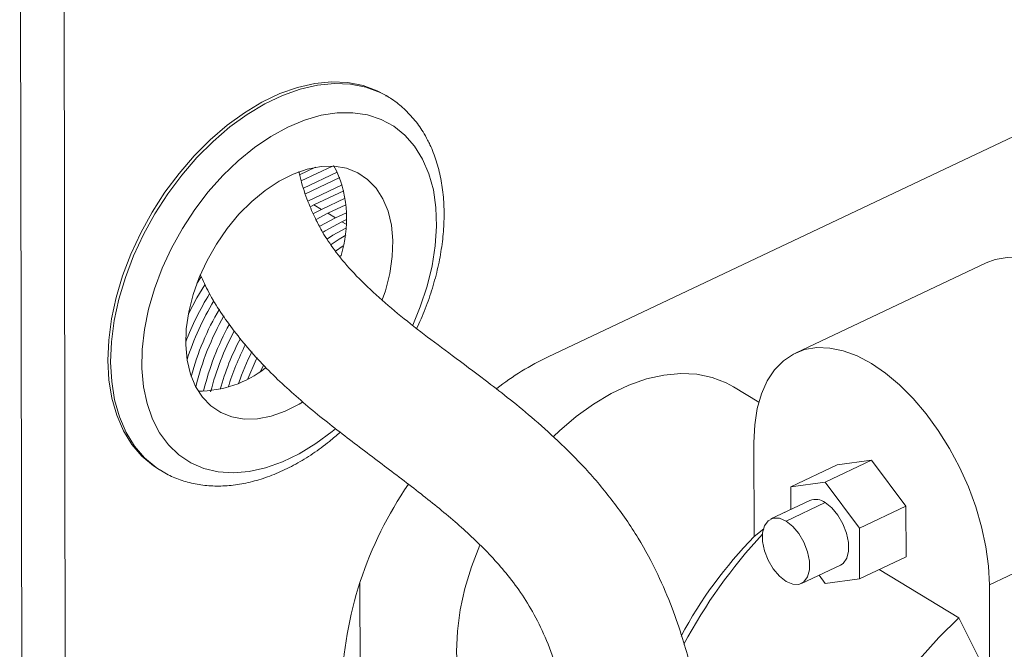
# Model space of a CAD drawing. Extents: x 19.1 to 29.8, y 0.6 to 8.7.
# Drawn here: x 24.2 to 24.3, y 4.6 to 4.7 of the extents above; entities that cross this region are included whole.
import ezdxf

# ---------------------------------------------------------------- set-up
doc = ezdxf.new("R2010")
doc.units = 0
doc.header["$MEASUREMENT"] = 0
doc.layers.get('0').update_dxf_attribs({"linetype": 'CONTINUOUS'})
doc.layers.add('D7', color=7, linetype='CONTINUOUS')

# ---------------------------------------------------------------- blocks, each defined once
blk = doc.blocks.new('A$C570E4B01')
at = {"lineweight": 15}
for p, q in [((4.58838965141117, 1.742155838778723), (4.589418153718675, 1.125524897831005)), ((4.593298990530805, 1.742182527255761), (4.594327492838325, 1.125551586308042)), ((4.726233832824526, 1.676222728369517), (4.648163275684617, 1.639235081183813)), ((4.63001347684655, 1.668652360289942), (4.629694532285846, 1.668845159426873)), ((4.63001347684655, 1.668652360289942), (4.62981840674437, 1.668767264344703)), ((4.621851908762999, 1.660661980590987), (4.620045463278977, 1.659806137227356)), ((4.623747390969221, 1.660791144444646), (4.62021689560563, 1.659118494451061)), ((4.624230000311506, 1.660261822478741), (4.623888142389141, 1.660857828532118)), ((4.624299984672895, 1.660123471803916), (4.620480969069938, 1.658314128987705)), ((4.624582405571367, 1.6594884123098), (4.62070987228936, 1.657653714313565)), ((4.624859423074192, 1.658690179369987), (4.620957948340639, 1.656841769723185)), ((4.625038713045974, 1.658006259326262), (4.621671004936879, 1.656410733382458)), ((4.625198351162346, 1.65715241531497), (4.622533017263073, 1.655889654633993)), ((4.621671004936879, 1.656410733382458), (4.621319525974009, 1.656239748867529)), ((4.622533017263073, 1.655889654633993), (4.621618224879462, 1.655425990789434)), ((4.622533017263073, 1.655889654633993), (4.621671004936879, 1.656410733382458)), ((4.625284866975285, 1.656424541468676), (4.623246073859313, 1.655458618293267)), ((4.623246073859313, 1.655458618293267), (4.621918314176447, 1.654765749756642)), ((4.624108086185508, 1.654937539544804), (4.622339751645946, 1.653986398468112)), ((4.624108086185508, 1.654937539544804), (4.623246073859313, 1.655458618293267)), ((4.625335776264684, 1.655519184779136), (4.624108086185508, 1.654937539544804)), ((4.625333981873631, 1.654749472027264), (4.624821142781748, 1.654506503204077)), ((4.625309807013004, 1.654211110042862), (4.624821142781748, 1.654506503204077)), ((4.624983183308736, 1.651767424724452), (4.624116526927587, 1.651184469755737)), ((4.624732177691889, 1.650684334572698), (4.624595929560222, 1.650586450651694)), ((4.697676385043799, 1.649860155712274), (4.676128911273189, 1.63965156508902)), ((4.608904899430435, 1.648266823536961), (4.608425010402733, 1.647526586632079)), ((4.615947831848366, 1.63828886107412), (4.61562090975746, 1.637568850785422)), ((4.671990465051188, 1.634107502426641), (4.669121127286239, 1.635841991465869)), ((4.671444767086136, 1.618904375229429), (4.671427046237874, 1.629528778563351)), ((4.680849271986212, 1.627017554992459), (4.675587316434978, 1.624524587572141)), ((4.679464473658861, 1.625038147854079), (4.684726429210095, 1.627531115274397)), ((4.680849271986212, 1.627017554992459), (4.684726429210095, 1.627531115274397)), ((4.684726429210095, 1.627531115274397), (4.688613127544023, 1.622324373683638)), ((4.6040980702005, 1.626501337327317), (4.604417014761189, 1.626308538190386)), ((4.604265918015962, 1.626401728100616), (4.604417014761189, 1.626308538190386)), ((4.675587316434978, 1.624524587572141), (4.679464473658861, 1.625038147854079)), ((4.679464473658861, 1.625038147854079), (4.68335117199279, 1.619831406263323)), ((4.675591609385258, 1.621950781029156), (4.675587316434978, 1.624524587572141)), ((4.698045986870987, 1.613437866810841), (4.719593460641597, 1.623646457434095)), ((4.677743573914448, 1.622970321655968), (4.673324780380334, 1.620876820825258)), ((4.679468319460149, 1.622732426176164), (4.675049525926021, 1.620638925345451)), ((4.674825157755571, 1.621587657676351), (4.674884785387583, 1.621634988826496)), ((4.674884785387583, 1.621634988826496), (4.67490248166704, 1.621624291583693)), ((4.688613127544023, 1.622324373683638), (4.68335117199279, 1.619831406263323)), ((4.688613127544023, 1.622324373683638), (4.688622668654084, 1.616604071810944)), ((4.671444767086136, 1.618904375229429), (4.672528900393836, 1.619764937264755)), ((4.68335117199279, 1.619831406263323), (4.68336071310285, 1.614111104390627)), ((4.676785662089266, 1.613571869476091), (4.681204455623394, 1.615665370306802)), ((4.688622668654084, 1.616604071810944), (4.68336071310285, 1.614111104390627)), ((4.685586757803286, 1.615165742131352), (4.694607627411081, 1.609712707061684)), ((4.626868720405504, 1.613661346304823), (4.626919855662869, 1.58300358148027)), ((4.679483555878981, 1.613597544108689), (4.678792858894774, 1.614522823203003)), ((4.68336071310285, 1.614111104390627), (4.679483555878981, 1.613597544108689)), ((4.698045986870987, 1.613437866810841), (4.698063707719264, 1.602813463476918)), ((4.694607627411081, 1.609712707061684), (4.698063707719264, 1.602813463476918))]:
    blk.add_line(p, q, dxfattribs=at)
at = {"lineweight": 15, "flags": 128}
for points in [[(4.629694532285846, 1.668845159426873), (4.628821165794712, 1.669315328945924), (4.627216140762535, 1.669918926413773), (4.625490125047527, 1.670261713646061), (4.623663354605803, 1.670339671775901), (4.621757246650596, 1.670151886815498), (4.619794148554881, 1.669700560371821), (4.617797075848976, 1.668990983834769), (4.61578944238439, 1.668031476340467), (4.613794785827913, 1.666833287236999), (4.611836491703947, 1.665410464196089), (4.609937519220587, 1.663779688516994), (4.60812013209398, 1.661960079553516), (4.606405637526514, 1.659972970557069), (4.604814136399419, 1.657841658563806), (4.603364287608294, 1.65559113125817), (4.602073089304589, 1.65324777401514), (4.600955679607885, 1.650839060555844), (4.600025159125202, 1.648393230843283), (4.599292437358407, 1.645938959994588), (4.598766104800312, 1.643505022091507), (4.598452332218905, 1.641119952830577), (4.598354798310829, 1.638811714968194), (4.598474646571965, 1.636607370482855), (4.598810471891049, 1.634532763298196), (4.599358337023268, 1.632612216286626), (4.60011181875084, 1.630868246105885), (4.601062083189426, 1.629321299211815), (4.602197989357343, 1.62798951214236), (4.603506219793324, 1.626888498883245), (4.6040980702005, 1.626501337327317)], [(4.62981840674437, 1.668767264344703), (4.629140110355401, 1.669122529808991), (4.627535085323238, 1.669726127276842), (4.625809069608216, 1.67006891450913), (4.623982299166506, 1.67014687263897), (4.622076191211285, 1.669959087678567), (4.620113093115584, 1.66950776123489), (4.618116020409666, 1.668798184697836), (4.616108386945079, 1.667838677203536), (4.614113730388617, 1.666640488100068), (4.612155436264636, 1.665217665059158), (4.61025646378129, 1.663586889380063), (4.608439076654669, 1.661767280416585), (4.606724582087203, 1.659780171420138), (4.605133080960108, 1.657648859426875), (4.603683232168983, 1.655398332121239), (4.602392033865293, 1.653054974878211), (4.601274624168575, 1.650646261418913), (4.600344103685892, 1.64820043170635), (4.599611381919111, 1.645746160857657), (4.599085049361001, 1.643312222954576), (4.598771276779594, 1.640927153693646), (4.598673742871519, 1.638618915831264), (4.598793591132669, 1.636414571345924), (4.599129416451753, 1.634339964161265), (4.599677281583958, 1.632419417149697), (4.600430763311529, 1.630675446968956), (4.601381027750129, 1.629128500074884), (4.602516933918047, 1.627796713005429), (4.603825164354014, 1.626695699746314), (4.604265918015962, 1.626401728100616)], [(4.633958675836972, 1.661586790611132), (4.633052943631277, 1.663047841453709), (4.631962319099735, 1.664292904859447), (4.630701020201037, 1.665305749522775), (4.629285489895217, 1.666073171464557), (4.627734181784582, 1.666585166166165), (4.626067319542791, 1.666835058993666), (4.624306633268297, 1.666819592211892), (4.622475076199315, 1.666538967453995), (4.620596525483229, 1.665996843092859), (4.618695470901507, 1.665200286548602), (4.61679669560791, 1.664159682153953), (4.614924953042184, 1.662888595778595), (4.61310464423115, 1.66140359797731), (4.611359499683964, 1.659724047967448), (4.609712270028631, 1.657871841251927), (4.608184429422842, 1.655871124177869), (4.606795895605408, 1.653747979152039), (4.605564770238139, 1.651530084616779), (4.604507102922973, 1.649246354219187), (4.603636681970833, 1.646926559877514), (4.602964854649976, 1.64460094365867), (4.602500379256959, 1.64229982352664), (4.602249310938852, 1.640053198101455), (4.602214922755145, 1.637890355581305), (4.602397663008396, 1.635839491926076), (4.602795149399945, 1.633927343279911), (4.603402200086798, 1.632178837424664), (4.6042109012349, 1.630616768808155), (4.605210710188011, 1.629261501383676), (4.606388592907429, 1.628130703134717), (4.60772919389057, 1.627239115745791), (4.609215036353426, 1.626598362422015), (4.610826750067211, 1.626216796362874), (4.612543323878846, 1.626099391865477), (4.61434237962353, 1.626247679476995), (4.616200463858355, 1.626659726041634), (4.618093353613723, 1.627330159902284), (4.619996372176892, 1.628250240928271), (4.621884710790575, 1.629407974456338), (4.623733752073129, 1.630788267659426), (4.624090730855933, 1.631084451815745)], [(4.632838035789966, 1.642806956938522), (4.633692900599137, 1.644870874757654), (4.634465284413359, 1.64719737431691), (4.635034363879761, 1.64951452151862), (4.635392720177201, 1.65179210880539), (4.635535681583299, 1.654000444343819), (4.6354613843775, 1.656110739102944), (4.635170797137512, 1.658095482163308), (4.634667708112396, 1.659928799363838), (4.633958675836972, 1.661586790611132)], [(4.629471035254802, 1.657093663688091), (4.628694702955976, 1.658303637257168), (4.627735360794965, 1.659293358426309), (4.626610879501108, 1.660044390562758), (4.625342206033288, 1.660542743358819), (4.62395297337779, 1.660779133444823), (4.622469060310472, 1.660749157320735), (4.620918109324087, 1.660453373385028), (4.619329011701019, 1.659897291532781), (4.617731369323288, 1.659091270516752), (4.616154943245526, 1.658050324983423), (4.614629099302867, 1.656793845778532), (4.613182261080944, 1.655345238732318), (4.611841380438314, 1.653731488653182), (4.610631435444311, 1.651982656651764), (4.609574965084853, 1.650131320159337), (4.608691649403816, 1.648211966071887), (4.607997942901072, 1.64626034832451), (4.607506768016187, 1.644312821863235), (4.607227274407954, 1.642405665421174), (4.607164668513455, 1.640574405714364), (4.607320116562057, 1.638853155646267), (4.607690722850741, 1.637273978848921), (4.608269583685548, 1.635866292398143), (4.609045915984375, 1.634656318829066), (4.610005258145371, 1.633666597659925), (4.611129739439242, 1.632915565523477), (4.612398412907062, 1.632417212727416), (4.61378764556256, 1.632180822641411), (4.615271558629878, 1.632210798765501), (4.616822509616263, 1.632506582701208), (4.618411607239331, 1.633062664553455), (4.620009249617063, 1.633868685569482), (4.620362817960533, 1.634080551772991)], [(4.629398276512482, 1.645660028434991), (4.629742676039278, 1.646699607761725), (4.630233850924164, 1.648647134223001), (4.630513344532396, 1.650554290665061), (4.630575950426895, 1.652385550371871), (4.630420502378293, 1.654106800439969), (4.630049896089609, 1.655685977237315), (4.629471035254802, 1.657093663688091)], [(4.624821142781748, 1.654506503204077), (4.622939283672572, 1.653486498975477), (4.622698988530836, 1.653337592663885)], [(4.625278145090981, 1.653787614965692), (4.623801295998767, 1.652965420227014), (4.623191223497791, 1.652578971871836)], [(4.625287575608574, 1.652984684341204), (4.624514352595007, 1.652534383886286), (4.623599484177255, 1.651944413413631)], [(4.697676385043799, 1.649860155712274), (4.698700034507134, 1.650240548808247), (4.700073686306759, 1.650470201885925), (4.701537898323359, 1.650426025231148), (4.703071319048611, 1.650108663039019), (4.704651587755386, 1.649522743164939), (4.706255660567471, 1.648676809640046), (4.707860146491207, 1.64758319808001), (4.709441648508864, 1.646257855803976), (4.710977104759756, 1.644720109286737), (4.712444124834228, 1.642992382335223), (4.713821316276132, 1.641099869098884), (4.7150885965331, 1.639070166682277), (4.716227485805298, 1.636932872717129), (4.717221376522595, 1.634719153762216), (4.718055775520291, 1.632461290824763), (4.718718515382072, 1.630192208630664), (4.719199931868424, 1.627944995507834), (4.719493004842896, 1.62575242088389), (4.719593460641597, 1.623646457434095)], [(4.609319714269596, 1.647380899374157), (4.608418495583742, 1.645896364058238), (4.607465861670171, 1.644102243671796)], [(4.671427046237874, 1.629528778563351), (4.6715206724867, 1.631517421149681), (4.671807015501535, 1.633359743985604), (4.67228189975642, 1.635028881855623), (4.672938400369581, 1.636500494971022), (4.673766944083745, 1.637753123898795), (4.674755448865874, 1.638768502488501), (4.6758895000903, 1.639531824233865), (4.677152560736523, 1.640031958184993), (4.678526212536148, 1.640261611262671), (4.679990424552749, 1.640217434607894), (4.681523845278001, 1.639900072415765), (4.683104113984776, 1.639314152541683), (4.684708186796861, 1.63846821901679), (4.686312672720597, 1.637374607456755), (4.68789417473824, 1.636049265180722), (4.689429630989146, 1.634511518663484), (4.690896651063618, 1.632783791711969), (4.692273842505521, 1.63089127847563), (4.69354112276249, 1.628861576059023), (4.694680012034688, 1.626724282093875), (4.695673902751984, 1.624510563138962), (4.696508301749681, 1.622252700201509), (4.697171041611462, 1.619983618007408), (4.697652458097814, 1.61773640488458), (4.697945531072286, 1.615543830260634), (4.698045986870987, 1.613437866810841)], [(4.615237578298739, 1.639128905722798), (4.615133799277409, 1.638911763995591), (4.614195257050376, 1.636719417519597)], [(4.669121127286239, 1.635841991465869), (4.668300005327019, 1.636287115710164), (4.666699435935506, 1.63689947834551), (4.664977211103469, 1.637251221614665), (4.663153522342419, 1.637338221649403), (4.661249750735671, 1.637159458453857), (4.659288216264649, 1.636717027863051), (4.657291916127612, 1.636016116971149), (4.65528425511841, 1.635064943317506), (4.653288771226762, 1.633874658543544), (4.651328859676816, 1.63245921764995), (4.649427498639518, 1.630835215387053), (4.648754976983277, 1.630196592216668)], [(4.681204455623394, 1.615665370306802), (4.681499893155511, 1.615859400637445), (4.681910270517797, 1.616428113450496), (4.682123276928287, 1.617230935207298), (4.68212165587439, 1.618202826063682), (4.681905538684255, 1.619265049202516), (4.681492433887335, 1.620331549622382), (4.680915808777435, 1.62131592580198), (4.680222378091649, 1.622138429437554), (4.679468319460149, 1.622732426176164)], [(4.675049525926021, 1.620638925345451), (4.674295928694569, 1.620956293103971), (4.673603844829024, 1.620971320634064), (4.673029342848217, 1.620682790494612), (4.672618965485917, 1.620114077681562), (4.672405959075441, 1.61931125592476), (4.672407580129324, 1.618339365068378), (4.672623697319459, 1.617277141929542), (4.673036802116393, 1.616210641509678), (4.673613427226279, 1.615226265330078), (4.674306857912065, 1.614403761694506), (4.675060916543579, 1.613809764955896)], [(4.675049525926021, 1.620638925345451), (4.675803584557535, 1.620044928606843), (4.676497015243321, 1.619222424971269), (4.677073640353221, 1.618238048791671), (4.677486745150141, 1.617171548371806), (4.677702862340276, 1.616109325232971), (4.677704483394173, 1.615137434376589), (4.677491476983683, 1.614334612619786), (4.677081099621383, 1.613765899806735), (4.676506597640575, 1.613477369667285), (4.675814513775045, 1.613492397197376), (4.675060916543579, 1.613809764955896)], [(4.640412460894517, 1.617907241165041), (4.63948021499359, 1.615473569413276), (4.638740609709693, 1.613019112561213), (4.638207140659766, 1.610584011797754), (4.637886062280678, 1.608196816452917), (4.637781138922826, 1.605885514209486), (4.637893600716687, 1.603677202973023), (4.638222129150527, 1.601597773173696), (4.638762872528851, 1.599671604224662), (4.639509491129935, 1.597921278695734), (4.64045323153335, 1.596367317553401), (4.641583029245702, 1.59502793957126), (4.642885638421824, 1.593918847731541), (4.643524665200879, 1.593498169366314)], [(4.690158202022552, 1.605025063083078), (4.69233255431552, 1.607455278679303), (4.694607627411081, 1.609712707061684)]]:
    blk.add_lwpolyline(points, dxfattribs=at)
at = {"lineweight": 15}
for centre, radius, start, end in [((4.611504164384336, 1.654792657576843), 0.01385130552580167, 342.7463870928883, 23.2565153395726), ((4.637344143145533, 1.629336448572802), 0.03232390750809409, 148.2678630574649, 159.0364633735197), ((4.637575966768729, 1.629151027011632), 0.03178474185734552, 148.9128787811521, 162.1799798060431), ((4.637738702668422, 1.62895101926598), 0.03101832873899918, 149.6514837562113, 164.96192730475), ((4.638062605371964, 1.628686174873108), 0.03059666305348409, 150.304367222908, 166.5558500561594), ((4.638850254330755, 1.628185426299602), 0.03051986552202094, 151.1797984620001, 166.4632611128702), ((4.639594763473234, 1.627729194323203), 0.03055812761283537, 151.9057384541561, 165.6985924455426), ((4.640607978002613, 1.627132458506214), 0.03072623235971806, 152.523512723643, 164.1075871318858), ((4.641724097036025, 1.626527846242745), 0.03116358624428962, 153.0789179237253, 162.7155440398062), ((4.642749594897346, 1.625926386459405), 0.03134547004468622, 153.6832314503754, 160.8313534651983), ((4.662498890993511, 1.609456112075039), 0.03304991478757569, 115.7061943011752, 127.6047184933723), ((4.608656268439027, 1.64750042552139), 0.01215295825872253, 269.5600101062893, 308.3273414197656), ((4.667788310538249, 1.600405351132984), 0.04302279194957252, 145.4546566734023, 178.2257632172665), ((4.678395315457088, 1.621324294560036), 0.001770359353048048, 52.69240082488326, 111.6010024018916), ((4.715527968729127, 1.578896540760304), 0.05899830813224895, 136.9847566234178, 151.8625527439275), ((4.707747725502863, 1.583616120195776), 0.05062771704438299, 135.8120316145219, 151.6692619589789)]:
    blk.add_arc(centre, radius, start, end, dxfattribs=at)
for points, knots in [([(4.634523725624227, 1.663736640446103), (4.634354464731267, 1.664046041144257), (4.633886693947382, 1.664901103436398), (4.632968193302865, 1.6661665961428), (4.631720407955349, 1.667436526540749), (4.630645758264286, 1.668303756993053), (4.629952801741261, 1.668665695990322), (4.629774307938327, 1.668758925314103)], [0, 0, 0, 0, 0.1466359779210368, 0.4052443841913013, 0.6607101275033301, 0.9126047051620698, 1, 1, 1, 1]), ([(4.633276523627863, 1.642428112723511), (4.633447768326526, 1.642784363538246), (4.63398363853792, 1.643899167096471), (4.634702869481281, 1.645822741824011), (4.635429498878302, 1.648168062402918), (4.635956972155604, 1.650514104467584), (4.636289316867739, 1.652834498983973), (4.636416940625445, 1.655107443551852), (4.636335354500794, 1.657308874333534), (4.63604174742408, 1.659414682552056), (4.635533508464114, 1.661396780201926), (4.63498628810013, 1.662814568833319), (4.634610740659632, 1.663563184754784), (4.634523725624227, 1.663736640446103)], [0, 0, 0, 0, 0.04786183534680764, 0.1497724135388597, 0.2518298897664359, 0.3540780352831302, 0.4565453820826598, 0.5592315184353818, 0.6620856554765594, 0.7649236918272422, 0.8674555477138463, 0.9692892056622122, 1, 1, 1, 1]), ([(4.676336509091136, 1.4868344680317), (4.676328452476064, 1.486869224917644), (4.67620775494489, 1.487389923782821), (4.67600244626562, 1.488373840593093), (4.675677279527953, 1.489958827337504), (4.675329589642224, 1.491751903170075), (4.674932009603374, 1.493878306231833), (4.674398590209726, 1.496822168783869), (4.673767050172309, 1.500478320281035), (4.673076913188403, 1.504761533922764), (4.672497041775237, 1.508639911131222), (4.672013265682146, 1.512133702852992), (4.67162125919338, 1.515182508567507), (4.671252380106075, 1.518342663932371), (4.670933885082, 1.521461263362783), (4.670694204956526, 1.524147998070443), (4.670520786666067, 1.526294482778255), (4.670397869401917, 1.527928252886133), (4.670303391305502, 1.529256436281498), (4.670231880992667, 1.530305117365663), (4.67016579803937, 1.531305750637911), (4.670085069357832, 1.532564059379219), (4.6699774887527, 1.534294521299708), (4.669825441215586, 1.536775789759102), (4.669622422607567, 1.540112992059577), (4.669376796055126, 1.544350406183282), (4.669134290660317, 1.548987276412584), (4.668934704935261, 1.553687293525227), (4.668774178618627, 1.558131546589729), (4.66860376069625, 1.562310757116777), (4.668410486422765, 1.566245200365163), (4.668194261676696, 1.569966031159046), (4.667954620120064, 1.573508505737891), (4.66771032693665, 1.576935384623312), (4.667474723654173, 1.580348387258589), (4.667231545373561, 1.583961794692712), (4.66696153195911, 1.587720991983831), (4.666600535593822, 1.591709788729633), (4.666079401269492, 1.595612847454321), (4.665467714835479, 1.598998596784075), (4.664842365537687, 1.601864720313838), (4.664176712373155, 1.604542657686607), (4.66331595073418, 1.607547655835896), (4.662137729922769, 1.610990639232639), (4.660524436617415, 1.6148087779197), (4.658341159317224, 1.618873331592063), (4.65558687102412, 1.622866686393841), (4.65247376016891, 1.626542106016906), (4.649334374353579, 1.629700010354405), (4.646360665574427, 1.632351341692097), (4.643606262460871, 1.634601899206274), (4.640594835635405, 1.636925186213587), (4.637426721576084, 1.639269581831211), (4.634112930047742, 1.641744304256939), (4.63111964419523, 1.64410201416033), (4.628361691463304, 1.646475380682981), (4.62595370727842, 1.648854279997643), (4.624030515849718, 1.651146566471901), (4.622757573406339, 1.653082625093386), (4.62185267406128, 1.654761414207719), (4.621025557756106, 1.656640779228431), (4.620353789751256, 1.658484202457023), (4.620049627153101, 1.659768999027843), (4.619953629947695, 1.660174495565046)], [0, 0, 0, 0, 0.0007519017099602102, 0.01126436838293028, 0.02108776527226234, 0.03316033816655638, 0.04756868588199262, 0.06435915218480576, 0.09381169336099221, 0.1251575305972063, 0.1582723243160526, 0.1789223884667386, 0.2001134121594091, 0.2218168160680823, 0.2422445148975229, 0.2596238032810742, 0.2711471731093007, 0.2808023866301474, 0.2885991105786066, 0.2945480873337162, 0.2992473673587096, 0.3064008090779011, 0.3162106690263272, 0.3286316993234832, 0.3479166717981105, 0.3711828118146969, 0.3969370736229487, 0.4207272962185619, 0.4432163083293671, 0.4631326898209184, 0.4805151670933144, 0.4973262092660258, 0.5123483066135426, 0.5264797177628213, 0.5417363465616908, 0.5562755721719514, 0.5724860148443759, 0.5893794993728548, 0.6066614969484695, 0.6219360691719777, 0.632552451908239, 0.6435050937322194, 0.6567247214257116, 0.6722278631849439, 0.6900678586096196, 0.7102610785835078, 0.7323601645772317, 0.7535645693285176, 0.7732595056410847, 0.791500226266791, 0.8083662719273298, 0.8238677133411806, 0.8472155535266236, 0.8679062975734937, 0.8882259311608636, 0.9080837267295466, 0.9273645986999065, 0.9443659720806338, 0.9582835252604206, 0.9672109137711572, 0.9787839094960759, 0.9933039584415582, 1, 1, 1, 1]), ([(4.608817639005899, 1.648497373353438), (4.609129692348226, 1.647828434022824), (4.610196636072111, 1.645541258967562), (4.612640735727133, 1.641982989198992), (4.616229833355014, 1.637840347291654), (4.620387566240545, 1.634032085168602), (4.624813156901205, 1.630506245759541), (4.629321606558399, 1.627120168360944), (4.63373859618644, 1.623775850614122), (4.637884656558647, 1.620414666497119), (4.640967598270628, 1.617523531419983), (4.643209449449451, 1.615017640307801), (4.644862233130418, 1.612883244553792), (4.646446574433803, 1.610388714799542), (4.647874487157857, 1.60747219947606), (4.649084924109737, 1.604294306809091), (4.650077791407448, 1.600953978339781), (4.650797253743853, 1.597815419332421), (4.651342235714743, 1.594886684836696), (4.65181126668984, 1.591996828366675), (4.652282563077897, 1.588788199324101), (4.652717572866784, 1.585389259562577), (4.653045029215896, 1.582042001354768), (4.653249108333405, 1.579094176372791), (4.653365637442086, 1.576647237292605), (4.653436573377043, 1.574666018934153), (4.653491349701149, 1.572798769065271), (4.653560656123609, 1.570168067085854), (4.653673217353152, 1.566463884734086), (4.653879710254394, 1.561560789541511), (4.65417026215507, 1.556166204335719), (4.654510062713193, 1.550229268996119), (4.654803383286442, 1.544409233712688), (4.655088160057822, 1.538929806450325), (4.655333948417613, 1.534785308946289), (4.655544048619355, 1.531723446286662), (4.655703817790474, 1.529538884690902), (4.655849106506928, 1.527627350307322), (4.655992892375302, 1.52577859416933), (4.656150383200973, 1.523796139968148), (4.656357941899479, 1.521256419644923), (4.656632987664331, 1.518024573512751), (4.656992585399756, 1.514072384522557), (4.657429620410447, 1.509851835001996), (4.657995078952233, 1.505186358592724), (4.658678103677964, 1.500505646192309), (4.659484069354157, 1.495989977894149), (4.660292465076871, 1.492140414029263), (4.661159473912072, 1.488558844266107), (4.662190517311679, 1.48477207560313), (4.663175277501047, 1.481393413344314), (4.663829181158654, 1.479209716538479), (4.664053925799685, 1.478459186779189)], [0, 0, 0, 0, 0.01117018965092317, 0.03819207208022015, 0.0669631827724646, 0.09581205149675029, 0.1245208937402591, 0.1527380983371054, 0.1801351277960018, 0.2064649621299893, 0.2319486319461791, 0.2449450036939392, 0.2580564248175859, 0.271470831454323, 0.2856976364601676, 0.3010542142170979, 0.3155095812224909, 0.3304026923570753, 0.3422265208426989, 0.3535964299062677, 0.3678285098661243, 0.3836961866271769, 0.3976470374138498, 0.4113975453914765, 0.4222167489217135, 0.4298447261226611, 0.43755757186348, 0.4472903469231257, 0.4656054524703348, 0.4882989078471007, 0.5151412241064355, 0.5418481548894526, 0.574904151082184, 0.6048457603509443, 0.6313913009481668, 0.6461804781136622, 0.659441990304681, 0.671159858802946, 0.6814780521567213, 0.6935924803746442, 0.7087779515877538, 0.7306630609715469, 0.7568965151030114, 0.7860044311508987, 0.8132831682861061, 0.848365038600635, 0.8788150384460692, 0.9046456828379009, 0.9288336157430447, 0.954396508199053, 0.9843262225631382, 1, 1, 1, 1]), ([(4.604260487946298, 1.626443484488373), (4.604495975763136, 1.626287609741638), (4.605210019872722, 1.625814967690618), (4.606543602269689, 1.625268181059356), (4.608224596355988, 1.624800520320267), (4.609998271531801, 1.624581883188656), (4.611842271125916, 1.62459876260457), (4.613744777011895, 1.62485695471158), (4.615687728207114, 1.625355319447207), (4.617650422891252, 1.626091576690817), (4.619611283713702, 1.627055824826611), (4.621543534897519, 1.62824535567427), (4.623224866292965, 1.629457417304311), (4.624223828879217, 1.630344672960604), (4.624620900775376, 1.630697343111288)], [0, 0, 0, 0, 0.04254367059282139, 0.1290005478630371, 0.2154628627730078, 0.3025120020493768, 0.3905973059982304, 0.4799241980615987, 0.570441912579082, 0.6619090211044855, 0.7540052165779118, 0.8464333066320694, 0.9389596577875345, 1, 1, 1, 1])]:
    blk.add_open_spline(points, degree=3, knots=knots, dxfattribs=at)

msp = doc.modelspace()

# ---------------------------------------------------------------- block references
at = {"layer": 'D7', "color": 7, "linetype": 'Continuous'}
msp.add_blockref('A$C570E4B01', (19.64027366799572, 3.000850391930379), dxfattribs=at)

doc.saveas('drawing.dxf')
